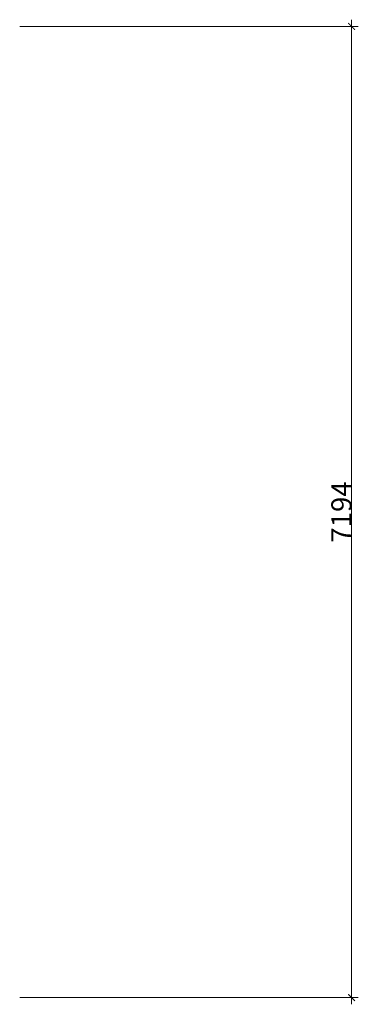
# Model space of a CAD drawing. Units: centimetres. Extents: x -2447 to 16479, y -3155 to 7602.
# Drawn here: x 13970 to 16479, y 307 to 7602 of the extents above; entities that cross this region are included whole.
import ezdxf

# ---------------------------------------------------------------- set-up
doc = ezdxf.new("R2010")
doc.units = ezdxf.units.CM
doc.layers.get('0').update_dxf_attribs({"lineweight": 5})
doc.layers.add('Размеры', color=10, linetype='Continuous', lineweight=5)
doc.dimstyles.new('размеры Маф', dxfattribs={"dimtxt": 150, "dimasz": 50, "dimexe": 50, "dimexo": 0.0625, "dimgap": 0.09, "dimtad": 1, "dimdec": 0, "dimzin": 0, "dimdsep": 46, "dimtxsty": 'Standard', "dimblk": 'ARCHTICK', "dimcen": 0.09, "dimdle": 50, "dimclrd": 256, "dimclre": 256, "dimclrt": 256, "dimadec": 0, "dimazin": 0, "dimtfac": 1, "dimtdec": 0, "dimtix": 1, "dimtofl": 0, "dimtmove": 0, "dimatfit": 3, "dimfxl": 1, "dimtolj": 1, "dimtzin": 0, "dimlwd": -1, "dimlwe": -1, "dimarcsym": 1})

# ---------------------------------------------------------------- blocks, each defined once
blk = doc.blocks.new('_ArchTick')
at = {"color": 0, "linetype": 'ByBlock', "const_width": 0.15}
blk.add_lwpolyline([(-0.5, -0.5), (0.5, 0.5)], dxfattribs=at)
blk = doc.blocks.new('*D5')
at = {"layer": 'Defpoints', "color": 0, "transparency": 16777216}
for p in [(13969.9, 7551.6), (13969.9, 357.4), (16428.6, 357.4)]:
    blk.add_point(p, dxfattribs=at)
at = {"layer": 'Размеры', "transparency": 16777216}
for p, q in [((16428.6, 7601.6), (16428.6, 307.4)), ((13970, 7551.6), (16478.6, 7551.6)), ((13970, 357.4), (16478.6, 357.4))]:
    blk.add_line(p, q, dxfattribs=at)
at = {"layer": 'Размеры', "transparency": 16777216, "xscale": 50, "yscale": 50, "zscale": 50}
for p, rotation in [((16428.6, 7551.6), 90), ((16428.6, 357.4), 270)]:
    blk.add_blockref('_ArchTick', p, dxfattribs=dict(at, rotation=rotation))
at = {"layer": 'Размеры', "transparency": 16777216, "insert": (16353.6, 3954.5), "char_height": 150, "attachment_point": 5, "rotation": 90}
blk.add_mtext('\\A1;7194', dxfattribs=at)

msp = doc.modelspace()

# ---------------------------------------------------------------- dimensions: what is measured, and where the dimension line sits
at = {"layer": 'Размеры'}
dim = msp.add_linear_dim(base=(16428.6, 357.4), p1=(13969.9, 7551.6), p2=(13969.9, 357.4), angle=90, dimstyle='размеры Маф', dxfattribs=at)
dim.commit()
dim.dimension.update_dxf_attribs({"geometry": '*D5', "text_midpoint": (16353.6, 3954.5)})

doc.saveas('drawing.dxf')
